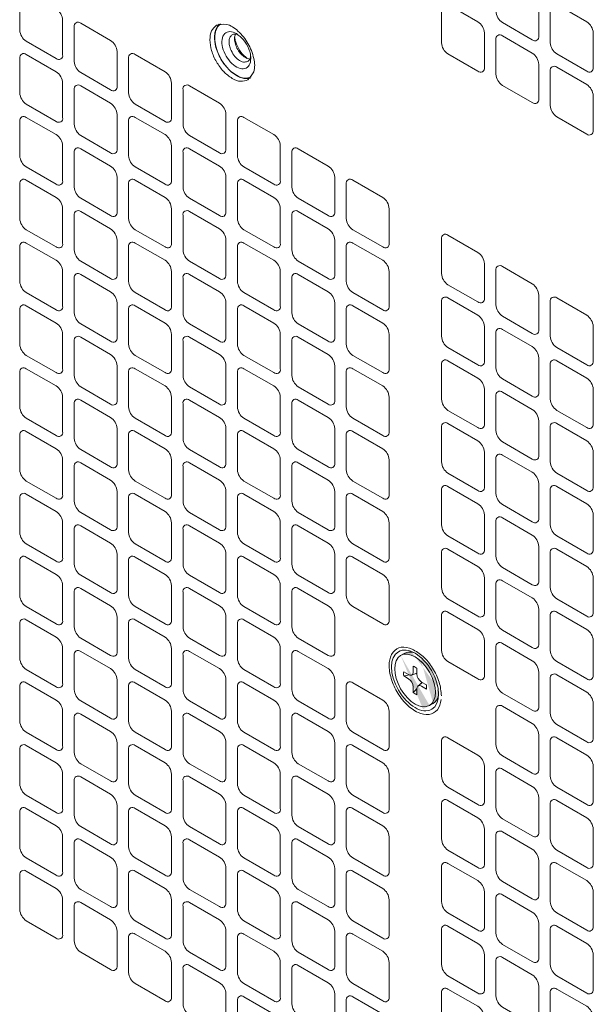
# Model space of a CAD drawing. Extents: x 0 to 114, y -29 to 71.
# Drawn here: x 8 to 10, y 50 to 54 of the extents above; entities that cross this region are included whole.
import ezdxf

# ---------------------------------------------------------------- set-up
doc = ezdxf.new("R2010")
doc.units = 0
doc.header["$LTSCALE"] = 0.5
doc.header["$MEASUREMENT"] = 0
doc.layers.get('0').update_dxf_attribs({"linetype": 'CONTINUOUS', "lineweight": 0})
doc.layers.add('Cage', color=152, linetype='CONTINUOUS', lineweight=0)
doc.layers.add('Miscellaneous', color=136, linetype='CONTINUOUS', lineweight=0)
doc.layers.add('x', color=1, linetype='CONTINUOUS', lineweight=0, plot=False)

# ---------------------------------------------------------------- blocks, each defined once
blk = doc.blocks.new('*U36')
at = {"linetype": 'ByBlock', "lineweight": -2, "ltscale": 0.1}
h = blk.add_hatch(color=7, dxfattribs=at)
h.dxf.hatch_style = 1
edge = h.paths.add_edge_path()
edge.add_ellipse((0, 0.1714), major_axis=(-0.1123, 0), ratio=0.578565, start_angle=41.5232, end_angle=138.4765, ccw=False)
edge.add_arc((-0.0532, 0.1602), 0.0444, 183.8122, 262.918, ccw=False)
edge.add_line((-0.0975, 0.1573), (-0.0975, 0.1966))
edge.add_ellipse((0, 0.1714), major_axis=(-0.0975, 0), ratio=0.57734, start_angle=180, end_angle=360, ccw=False)
edge.add_line((0.0975, 0.1714), (0.0975, 0.134))
edge = h.paths.add_edge_path(flags=17)
edge.add_ellipse((0, 0.1714), major_axis=(-0.0975, 0), ratio=0.57734, start_angle=0, end_angle=360)
at = {"color": 0, "linetype": 'ByBlock', "lineweight": -2}
for p, q in [((-0.0183, 0.1537), (-0.0215, 0.1726)), ((0.0183, 0.1537), (0.0215, 0.1726))]:
    blk.add_line(p, q, dxfattribs=at)
at = {"color": 0, "linetype": 'ByBlock', "lineweight": -2, "ltscale": 0.1}
for points in [[(-0.0975, 0.1714), (-0.0975, 0.1573, 0.18595), (-0.0841, 0.1283, 0.18595)], [(0.0841, 0.1283, 0.185952), (0.0975, 0.1573), (0.0975, 0.1714)]]:
    blk.add_lwpolyline(points, format="xyb", dxfattribs=at)
blk.add_lwpolyline([(-0.0447, 0.1526, 0.069253), (-0.0324, 0.1455), (-0.0158, 0.1551, -0.244345), (0.0158, 0.1551), (0.0324, 0.1455, 0.069253), (0.0447, 0.1526), (0.0281, 0.1622, -0.317978), (0.0215, 0.1726, -0.220064), (0.0281, 0.1805), (0.0447, 0.1901, 0.069253), (0.0324, 0.1972), (0.0158, 0.1876, -0.244345), (-0.0158, 0.1876), (-0.0324, 0.1972, 0.069253), (-0.0447, 0.1901), (-0.0281, 0.1805, -0.220064), (-0.0215, 0.1726, -0.317978), (-0.0281, 0.1622)], format="xyb", close=True, dxfattribs=at)
for centre, radius, start, end in [((25.0624, 8.9756), 26.5859, 199.28038, 199.3212), ((-24.8782, 8.9111), 26.3907, 340.67867, 340.71978), ((7.94, 2.9643), 8.4389, 199.40805, 199.45015), ((-7.94, 2.9643), 8.4389, 340.54978, 340.59189)]:
    blk.add_arc(centre, radius, start, end, dxfattribs=at)
blk.add_ellipse((0, 0.1714), major_axis=(-0.0975, 0), ratio=0.57734, dxfattribs=at)
at = {"layer": 'x', "ltscale": 0.1}
blk.add_ellipse((0, 0.1714), major_axis=(-0.1123, 0), ratio=0.578565, dxfattribs=at)

msp = doc.modelspace()

# ---------------------------------------------------------------- linework, layer by layer
at = {"layer": 'Cage'}
for points in [[(9.4616, 53.6652), (9.3605, 53.7236, 0.717439), (9.3386, 53.7109), (9.3386, 53.5941, 0.238986), (9.3605, 53.5562), (9.4616, 53.4978, 0.717439), (9.4835, 53.5105), (9.4835, 53.6272, 0.238986), (9.4616, 53.6652, -1.320569)], [(7.8529, 53.6019), (7.7518, 53.6603, 0.717439), (7.7299, 53.6476), (7.7299, 53.5309, 0.238986), (7.7518, 53.4929), (7.8529, 53.4345, 0.717439), (7.8748, 53.4472), (7.8748, 53.5639, 0.238986), (7.8529, 53.6019, -1.320569)], [(9.2777, 53.559), (9.1766, 53.6174, 0.717439), (9.1547, 53.6048), (9.1547, 53.488, 0.238986), (9.1766, 53.45), (9.2777, 53.3917, 0.717439), (9.2997, 53.4043), (9.2997, 53.5211, 0.238986), (9.2777, 53.559, -1.320569)], [(9.6454, 53.559), (9.5443, 53.6174, 0.717439), (9.5224, 53.6048), (9.5224, 53.488, 0.238986), (9.5443, 53.45), (9.6454, 53.3917, 0.717439), (9.6674, 53.4043), (9.6674, 53.5211, 0.238986), (9.6454, 53.559, -1.320569)], [(8.0368, 53.4958), (7.9357, 53.5541, 0.717439), (7.9137, 53.5415), (7.9137, 53.4247, 0.238986), (7.9357, 53.3868), (8.0368, 53.3284, 0.717439), (8.0587, 53.341), (8.0587, 53.4578, 0.238986), (8.0368, 53.4958, -1.320569)], [(9.4616, 53.4529), (9.3605, 53.5113, 0.717439), (9.3386, 53.4986), (9.3386, 53.3819, 0.238986), (9.3605, 53.3439), (9.4616, 53.2855, 0.717439), (9.4835, 53.2982), (9.4835, 53.4149, 0.238986), (9.4616, 53.4529, -1.320569)], [(7.8529, 53.3896), (7.7518, 53.448, 0.717439), (7.7299, 53.4353), (7.7299, 53.3186, 0.238986), (7.7518, 53.2806), (7.8529, 53.2222, 0.717439), (7.8748, 53.2349), (7.8748, 53.3516, 0.238986), (7.8529, 53.3896, -1.320569)], [(8.2206, 53.3896), (8.1195, 53.448, 0.717439), (8.0976, 53.4353), (8.0976, 53.3186, 0.238986), (8.1195, 53.2806), (8.2206, 53.2222, 0.717439), (8.2425, 53.2349), (8.2425, 53.3516, 0.238986), (8.2206, 53.3896, -1.320569)], [(9.6454, 53.3467), (9.5443, 53.4051, 0.717439), (9.5224, 53.3925), (9.5224, 53.2757, 0.238986), (9.5443, 53.2377), (9.6454, 53.1794, 0.717439), (9.6674, 53.192), (9.6674, 53.3088, 0.238986), (9.6454, 53.3467, -1.320569)], [(8.0368, 53.2835), (7.9357, 53.3419, 0.717439), (7.9137, 53.3292), (7.9137, 53.2124, 0.238986), (7.9357, 53.1745), (8.0368, 53.1161, 0.717439), (8.0587, 53.1287), (8.0587, 53.2455, 0.238986), (8.0368, 53.2835, -1.320569)], [(8.4045, 53.2835), (8.3033, 53.3419, 0.717439), (8.2814, 53.3292), (8.2814, 53.2124, 0.238986), (8.3033, 53.1745), (8.4045, 53.1161, 0.717439), (8.4264, 53.1287), (8.4264, 53.2455, 0.238986), (8.4045, 53.2835, -1.320569)], [(7.8529, 53.1773), (7.7518, 53.2357, 0.717439), (7.7299, 53.223), (7.7299, 53.1063, 0.238986), (7.7518, 53.0683), (7.8529, 53.0099, 0.717439), (7.8748, 53.0226), (7.8748, 53.1394, 0.238986), (7.8529, 53.1773, -1.320569)], [(8.2206, 53.1773), (8.1195, 53.2357, 0.717439), (8.0976, 53.223), (8.0976, 53.1063, 0.238986), (8.1195, 53.0683), (8.2206, 53.0099, 0.717439), (8.2425, 53.0226), (8.2425, 53.1394, 0.238986), (8.2206, 53.1773, -1.320569)], [(8.5883, 53.1773), (8.4872, 53.2357, 0.717439), (8.4653, 53.223), (8.4653, 53.1063, 0.238986), (8.4872, 53.0683), (8.5883, 53.0099, 0.717439), (8.6102, 53.0226), (8.6102, 53.1394, 0.238986), (8.5883, 53.1773, -1.320569)], [(8.0368, 53.0712), (7.9357, 53.1296, 0.717439), (7.9137, 53.1169), (7.9137, 53.0001, 0.238986), (7.9357, 52.9622), (8.0368, 52.9038, 0.717439), (8.0587, 52.9165), (8.0587, 53.0332, 0.238986), (8.0368, 53.0712, -1.320569)], [(8.4045, 53.0712), (8.3033, 53.1296, 0.717439), (8.2814, 53.1169), (8.2814, 53.0001, 0.238986), (8.3033, 52.9622), (8.4045, 52.9038, 0.717439), (8.4264, 52.9165), (8.4264, 53.0332, 0.238986), (8.4045, 53.0712, -1.320569)], [(8.7722, 53.0712), (8.671, 53.1296, 0.717439), (8.6491, 53.1169), (8.6491, 53.0001, 0.238986), (8.671, 52.9622), (8.7722, 52.9038, 0.717439), (8.7941, 52.9165), (8.7941, 53.0332, 0.238986), (8.7722, 53.0712, -1.320569)], [(7.8529, 52.965), (7.7518, 53.0234, 0.717439), (7.7299, 53.0108), (7.7299, 52.894, 0.238986), (7.7518, 52.856), (7.8529, 52.7977, 0.717439), (7.8748, 52.8103), (7.8748, 52.9271, 0.238986), (7.8529, 52.965, -1.320569)], [(8.2206, 52.965), (8.1195, 53.0234, 0.717439), (8.0976, 53.0108), (8.0976, 52.894, 0.238986), (8.1195, 52.856), (8.2206, 52.7977, 0.717439), (8.2425, 52.8103), (8.2425, 52.9271, 0.238986), (8.2206, 52.965, -1.320569)], [(8.5883, 52.965), (8.4872, 53.0234, 0.717439), (8.4653, 53.0108), (8.4653, 52.894, 0.238986), (8.4872, 52.856), (8.5883, 52.7977, 0.717439), (8.6102, 52.8103), (8.6102, 52.9271, 0.238986), (8.5883, 52.965, -1.320569)], [(8.956, 52.965), (8.8549, 53.0234, 0.717439), (8.833, 53.0108), (8.833, 52.894, 0.238986), (8.8549, 52.856), (8.956, 52.7977, 0.717439), (8.9779, 52.8103), (8.9779, 52.9271, 0.238986), (8.956, 52.965, -1.320569)], [(8.0368, 52.8589), (7.9357, 52.9173, 0.717439), (7.9137, 52.9046), (7.9137, 52.7879, 0.238986), (7.9357, 52.7499), (8.0368, 52.6915, 0.717439), (8.0587, 52.7042), (8.0587, 52.8209, 0.238986), (8.0368, 52.8589, -1.320569)], [(8.4045, 52.8589), (8.3033, 52.9173, 0.717439), (8.2814, 52.9046), (8.2814, 52.7879, 0.238986), (8.3033, 52.7499), (8.4045, 52.6915, 0.717439), (8.4264, 52.7042), (8.4264, 52.8209, 0.238986), (8.4045, 52.8589, -1.320569)], [(8.7722, 52.8589), (8.671, 52.9173, 0.717439), (8.6491, 52.9046), (8.6491, 52.7879, 0.238986), (8.671, 52.7499), (8.7722, 52.6915, 0.717439), (8.7941, 52.7042), (8.7941, 52.8209, 0.238986), (8.7722, 52.8589, -1.320569)], [(9.2777, 52.7793), (9.1766, 52.8377, 0.717439), (9.1547, 52.825), (9.1547, 52.7082, 0.238986), (9.1766, 52.6703), (9.2777, 52.6119, 0.717439), (9.2997, 52.6246), (9.2997, 52.7413, 0.238986), (9.2777, 52.7793, -1.320569)], [(7.8529, 52.7527), (7.7518, 52.8111, 0.717439), (7.7299, 52.7985), (7.7299, 52.6817, 0.238986), (7.7518, 52.6437), (7.8529, 52.5854, 0.717439), (7.8748, 52.598), (7.8748, 52.7148, 0.238986), (7.8529, 52.7527, -1.320569)], [(8.2206, 52.7527), (8.1195, 52.8111, 0.717439), (8.0976, 52.7985), (8.0976, 52.6817, 0.238986), (8.1195, 52.6437), (8.2206, 52.5854, 0.717439), (8.2425, 52.598), (8.2425, 52.7148, 0.238986), (8.2206, 52.7527, -1.320569)], [(8.5883, 52.7527), (8.4872, 52.8111, 0.717439), (8.4653, 52.7985), (8.4653, 52.6817, 0.238986), (8.4872, 52.6437), (8.5883, 52.5854, 0.717439), (8.6102, 52.598), (8.6102, 52.7148, 0.238986), (8.5883, 52.7527, -1.320569)], [(8.956, 52.7527), (8.8549, 52.8111, 0.717439), (8.833, 52.7985), (8.833, 52.6817, 0.238986), (8.8549, 52.6437), (8.956, 52.5854, 0.717439), (8.9779, 52.598), (8.9779, 52.7148, 0.238986), (8.956, 52.7527, -1.320569)], [(8.0368, 52.6466), (7.9357, 52.705, 0.717439), (7.9137, 52.6923), (7.9137, 52.5756, 0.238986), (7.9357, 52.5376), (8.0368, 52.4792, 0.717439), (8.0587, 52.4919), (8.0587, 52.6086, 0.238986), (8.0368, 52.6466, -1.320569)], [(8.4045, 52.6466), (8.3033, 52.705, 0.717439), (8.2814, 52.6923), (8.2814, 52.5756, 0.238986), (8.3033, 52.5376), (8.4045, 52.4792, 0.717439), (8.4264, 52.4919), (8.4264, 52.6086, 0.238986), (8.4045, 52.6466, -1.320569)], [(8.7722, 52.6466), (8.671, 52.705, 0.717439), (8.6491, 52.6923), (8.6491, 52.5756, 0.238986), (8.671, 52.5376), (8.7722, 52.4792, 0.717439), (8.7941, 52.4919), (8.7941, 52.6086, 0.238986), (8.7722, 52.6466, -1.320569)], [(9.4616, 52.6731), (9.3605, 52.7315, 0.717439), (9.3386, 52.7189), (9.3386, 52.6021, 0.238986), (9.3605, 52.5641), (9.4616, 52.5058, 0.717439), (9.4835, 52.5184), (9.4835, 52.6352, 0.238986), (9.4616, 52.6731, -1.320569)], [(9.2777, 52.567), (9.1766, 52.6254, 0.717439), (9.1547, 52.6127), (9.1547, 52.496, 0.238986), (9.1766, 52.458), (9.2777, 52.3996, 0.717439), (9.2997, 52.4123), (9.2997, 52.529, 0.238986), (9.2777, 52.567, -1.320569)], [(9.6454, 52.567), (9.5443, 52.6254, 0.717439), (9.5224, 52.6127), (9.5224, 52.496, 0.238986), (9.5443, 52.458), (9.6454, 52.3996, 0.717439), (9.6674, 52.4123), (9.6674, 52.529, 0.238986), (9.6454, 52.567, -1.320569)], [(7.8529, 52.5405), (7.7518, 52.5988, 0.717439), (7.7299, 52.5862), (7.7299, 52.4694, 0.238986), (7.7518, 52.4315), (7.8529, 52.3731, 0.717439), (7.8748, 52.3857), (7.8748, 52.5025, 0.238986), (7.8529, 52.5405, -1.320569)], [(8.2206, 52.5405), (8.1195, 52.5988, 0.717439), (8.0976, 52.5862), (8.0976, 52.4694, 0.238986), (8.1195, 52.4315), (8.2206, 52.3731, 0.717439), (8.2425, 52.3857), (8.2425, 52.5025, 0.238986), (8.2206, 52.5405, -1.320569)], [(8.5883, 52.5405), (8.4872, 52.5988, 0.717439), (8.4653, 52.5862), (8.4653, 52.4694, 0.238986), (8.4872, 52.4315), (8.5883, 52.3731, 0.717439), (8.6102, 52.3857), (8.6102, 52.5025, 0.238986), (8.5883, 52.5405, -1.320569)], [(8.956, 52.5405), (8.8549, 52.5988, 0.717439), (8.833, 52.5862), (8.833, 52.4694, 0.238986), (8.8549, 52.4315), (8.956, 52.3731, 0.717439), (8.9779, 52.3857), (8.9779, 52.5025, 0.238986), (8.956, 52.5405, -1.320569)], [(9.4616, 52.4609), (9.3605, 52.5192, 0.717439), (9.3386, 52.5066), (9.3386, 52.3898, 0.238986), (9.3605, 52.3518), (9.4616, 52.2935, 0.717439), (9.4835, 52.3061), (9.4835, 52.4229, 0.238986), (9.4616, 52.4609, -1.320569)], [(8.0368, 52.4343), (7.9357, 52.4927, 0.717439), (7.9137, 52.48), (7.9137, 52.3633, 0.238986), (7.9357, 52.3253), (8.0368, 52.2669, 0.717439), (8.0587, 52.2796), (8.0587, 52.3963, 0.238986), (8.0368, 52.4343, -1.320569)], [(8.4045, 52.4343), (8.3033, 52.4927, 0.717439), (8.2814, 52.48), (8.2814, 52.3633, 0.238986), (8.3033, 52.3253), (8.4045, 52.2669, 0.717439), (8.4264, 52.2796), (8.4264, 52.3963, 0.238986), (8.4045, 52.4343, -1.320569)], [(8.7722, 52.4343), (8.671, 52.4927, 0.717439), (8.6491, 52.48), (8.6491, 52.3633, 0.238986), (8.671, 52.3253), (8.7722, 52.2669, 0.717439), (8.7941, 52.2796), (8.7941, 52.3963, 0.238986), (8.7722, 52.4343, -1.320569)], [(9.2777, 52.3547), (9.1766, 52.4131, 0.717439), (9.1547, 52.4004), (9.1547, 52.2837, 0.238986), (9.1766, 52.2457), (9.2777, 52.1873, 0.717439), (9.2997, 52.2), (9.2997, 52.3167, 0.238986), (9.2777, 52.3547, -1.320569)], [(9.6454, 52.3547), (9.5443, 52.4131, 0.717439), (9.5224, 52.4004), (9.5224, 52.2837, 0.238986), (9.5443, 52.2457), (9.6454, 52.1873, 0.717439), (9.6674, 52.2), (9.6674, 52.3167, 0.238986), (9.6454, 52.3547, -1.320569)], [(7.8529, 52.3282), (7.7518, 52.3865, 0.717439), (7.7299, 52.3739), (7.7299, 52.2571, 0.238986), (7.7518, 52.2192), (7.8529, 52.1608, 0.717439), (7.8748, 52.1734), (7.8748, 52.2902, 0.238986), (7.8529, 52.3282, -1.320569)], [(8.2206, 52.3282), (8.1195, 52.3865, 0.717439), (8.0976, 52.3739), (8.0976, 52.2571, 0.238986), (8.1195, 52.2192), (8.2206, 52.1608, 0.717439), (8.2425, 52.1734), (8.2425, 52.2902, 0.238986), (8.2206, 52.3282, -1.320569)], [(8.5883, 52.3282), (8.4872, 52.3865, 0.717439), (8.4653, 52.3739), (8.4653, 52.2571, 0.238986), (8.4872, 52.2192), (8.5883, 52.1608, 0.717439), (8.6102, 52.1734), (8.6102, 52.2902, 0.238986), (8.5883, 52.3282, -1.320569)], [(8.956, 52.3282), (8.8549, 52.3865, 0.717439), (8.833, 52.3739), (8.833, 52.2571, 0.238986), (8.8549, 52.2192), (8.956, 52.1608, 0.717439), (8.9779, 52.1734), (8.9779, 52.2902, 0.238986), (8.956, 52.3282, -1.320569)], [(9.4616, 52.2486), (9.3605, 52.3069, 0.717439), (9.3386, 52.2943), (9.3386, 52.1775, 0.238986), (9.3605, 52.1396), (9.4616, 52.0812, 0.717439), (9.4835, 52.0938), (9.4835, 52.2106, 0.238986), (9.4616, 52.2486, -1.320569)], [(8.0368, 52.222), (7.9357, 52.2804, 0.717439), (7.9137, 52.2677), (7.9137, 52.151, 0.238986), (7.9357, 52.113), (8.0368, 52.0546, 0.717439), (8.0587, 52.0673), (8.0587, 52.1841, 0.238986), (8.0368, 52.222, -1.320569)], [(8.4045, 52.222), (8.3033, 52.2804, 0.717439), (8.2814, 52.2677), (8.2814, 52.151, 0.238986), (8.3033, 52.113), (8.4045, 52.0546, 0.717439), (8.4264, 52.0673), (8.4264, 52.1841, 0.238986), (8.4045, 52.222, -1.320569)], [(8.7722, 52.222), (8.671, 52.2804, 0.717439), (8.6491, 52.2677), (8.6491, 52.151, 0.238986), (8.671, 52.113), (8.7722, 52.0546, 0.717439), (8.7941, 52.0673), (8.7941, 52.1841, 0.238986), (8.7722, 52.222, -1.320569)], [(7.8529, 52.1159), (7.7518, 52.1743, 0.717439), (7.7299, 52.1616), (7.7299, 52.0448, 0.238986), (7.7518, 52.0069), (7.8529, 51.9485, 0.717439), (7.8748, 51.9612), (7.8748, 52.0779, 0.238986), (7.8529, 52.1159, -1.320569)], [(8.2206, 52.1159), (8.1195, 52.1743, 0.717439), (8.0976, 52.1616), (8.0976, 52.0448, 0.238986), (8.1195, 52.0069), (8.2206, 51.9485, 0.717439), (8.2425, 51.9612), (8.2425, 52.0779, 0.238986), (8.2206, 52.1159, -1.320569)], [(8.5883, 52.1159), (8.4872, 52.1743, 0.717439), (8.4653, 52.1616), (8.4653, 52.0448, 0.238986), (8.4872, 52.0069), (8.5883, 51.9485, 0.717439), (8.6102, 51.9612), (8.6102, 52.0779, 0.238986), (8.5883, 52.1159, -1.320569)], [(8.956, 52.1159), (8.8549, 52.1743, 0.717439), (8.833, 52.1616), (8.833, 52.0448, 0.238986), (8.8549, 52.0069), (8.956, 51.9485, 0.717439), (8.9779, 51.9612), (8.9779, 52.0779, 0.238986), (8.956, 52.1159, -1.320569)], [(9.2777, 52.1424), (9.1766, 52.2008, 0.717439), (9.1547, 52.1881), (9.1547, 52.0714, 0.238986), (9.1766, 52.0334), (9.2777, 51.975, 0.717439), (9.2997, 51.9877), (9.2997, 52.1044, 0.238986), (9.2777, 52.1424, -1.320569)], [(9.6454, 52.1424), (9.5443, 52.2008, 0.717439), (9.5224, 52.1881), (9.5224, 52.0714, 0.238986), (9.5443, 52.0334), (9.6454, 51.975, 0.717439), (9.6674, 51.9877), (9.6674, 52.1044, 0.238986), (9.6454, 52.1424, -1.320569)], [(8.0368, 52.0097), (7.9357, 52.0681, 0.717439), (7.9137, 52.0555), (7.9137, 51.9387, 0.238986), (7.9357, 51.9007), (8.0368, 51.8424, 0.717439), (8.0587, 51.855), (8.0587, 51.9718, 0.238986), (8.0368, 52.0097, -1.320569)], [(8.4045, 52.0097), (8.3033, 52.0681, 0.717439), (8.2814, 52.0555), (8.2814, 51.9387, 0.238986), (8.3033, 51.9007), (8.4045, 51.8424, 0.717439), (8.4264, 51.855), (8.4264, 51.9718, 0.238986), (8.4045, 52.0097, -1.320569)], [(8.7722, 52.0097), (8.671, 52.0681, 0.717439), (8.6491, 52.0555), (8.6491, 51.9387, 0.238986), (8.671, 51.9007), (8.7722, 51.8424, 0.717439), (8.7941, 51.855), (8.7941, 51.9718, 0.238986), (8.7722, 52.0097, -1.320569)], [(9.4616, 52.0363), (9.3605, 52.0947, 0.717439), (9.3386, 52.082), (9.3386, 51.9652, 0.238986), (9.3605, 51.9273), (9.4616, 51.8689, 0.717439), (9.4835, 51.8815), (9.4835, 51.9983, 0.238986), (9.4616, 52.0363, -1.320569)], [(9.2777, 51.9301), (9.1766, 51.9885, 0.717439), (9.1547, 51.9759), (9.1547, 51.8591, 0.238986), (9.1766, 51.8211), (9.2777, 51.7627, 0.717439), (9.2997, 51.7754), (9.2997, 51.8922, 0.238986), (9.2777, 51.9301, -1.320569)], [(9.6454, 51.9301), (9.5443, 51.9885, 0.717439), (9.5224, 51.9759), (9.5224, 51.8591, 0.238986), (9.5443, 51.8211), (9.6454, 51.7627, 0.717439), (9.6674, 51.7754), (9.6674, 51.8922, 0.238986), (9.6454, 51.9301, -1.320569)], [(7.8529, 51.9036), (7.7518, 51.962, 0.717439), (7.7299, 51.9493), (7.7299, 51.8326, 0.238986), (7.7518, 51.7946), (7.8529, 51.7362, 0.717439), (7.8748, 51.7489), (7.8748, 51.8656, 0.238986), (7.8529, 51.9036, -1.320569)], [(8.2206, 51.9036), (8.1195, 51.962, 0.717439), (8.0976, 51.9493), (8.0976, 51.8326, 0.238986), (8.1195, 51.7946), (8.2206, 51.7362, 0.717439), (8.2425, 51.7489), (8.2425, 51.8656, 0.238986), (8.2206, 51.9036, -1.320569)], [(8.5883, 51.9036), (8.4872, 51.962, 0.717439), (8.4653, 51.9493), (8.4653, 51.8326, 0.238986), (8.4872, 51.7946), (8.5883, 51.7362, 0.717439), (8.6102, 51.7489), (8.6102, 51.8656, 0.238986), (8.5883, 51.9036, -1.320569)], [(8.956, 51.9036), (8.8549, 51.962, 0.717439), (8.833, 51.9493), (8.833, 51.8326, 0.238986), (8.8549, 51.7946), (8.956, 51.7362, 0.717439), (8.9779, 51.7489), (8.9779, 51.8656, 0.238986), (8.956, 51.9036, -1.320569)], [(9.4616, 51.824), (9.3605, 51.8824, 0.717439), (9.3386, 51.8697), (9.3386, 51.7529, 0.238986), (9.3605, 51.715), (9.4616, 51.6566, 0.717439), (9.4835, 51.6693), (9.4835, 51.786, 0.238986), (9.4616, 51.824, -1.320569)], [(8.0368, 51.7974), (7.9357, 51.8558, 0.717439), (7.9137, 51.8432), (7.9137, 51.7264, 0.238986), (7.9357, 51.6884), (8.0368, 51.6301, 0.717439), (8.0587, 51.6427), (8.0587, 51.7595, 0.238986), (8.0368, 51.7974, -1.320569)], [(8.4045, 51.7974), (8.3033, 51.8558, 0.717439), (8.2814, 51.8432), (8.2814, 51.7264, 0.238986), (8.3033, 51.6884), (8.4045, 51.6301, 0.717439), (8.4264, 51.6427), (8.4264, 51.7595, 0.238986), (8.4045, 51.7974, -1.320569)], [(8.7722, 51.7974), (8.671, 51.8558, 0.717439), (8.6491, 51.8432), (8.6491, 51.7264, 0.238986), (8.671, 51.6884), (8.7722, 51.6301, 0.717439), (8.7941, 51.6427), (8.7941, 51.7595, 0.238986), (8.7722, 51.7974, -1.320569)], [(9.2777, 51.7178), (9.1766, 51.7762, 0.717439), (9.1547, 51.7636), (9.1547, 51.6468, 0.238986), (9.1766, 51.6088), (9.2777, 51.5505, 0.717439), (9.2997, 51.5631), (9.2997, 51.6799, 0.238986), (9.2777, 51.7178, -1.320569)], [(9.6454, 51.7178), (9.5443, 51.7762, 0.717439), (9.5224, 51.7636), (9.5224, 51.6468, 0.238986), (9.5443, 51.6088), (9.6454, 51.5505, 0.717439), (9.6674, 51.5631), (9.6674, 51.6799, 0.238986), (9.6454, 51.7178, -1.320569)], [(7.8529, 51.6913), (7.7518, 51.7497, 0.717439), (7.7299, 51.737), (7.7299, 51.6203, 0.238986), (7.7518, 51.5823), (7.8529, 51.5239, 0.717439), (7.8748, 51.5366), (7.8748, 51.6533, 0.238986), (7.8529, 51.6913, -1.320569)], [(8.2206, 51.6913), (8.1195, 51.7497, 0.717439), (8.0976, 51.737), (8.0976, 51.6203, 0.238986), (8.1195, 51.5823), (8.2206, 51.5239, 0.717439), (8.2425, 51.5366), (8.2425, 51.6533, 0.238986), (8.2206, 51.6913, -1.320569)], [(8.5883, 51.6913), (8.4872, 51.7497, 0.717439), (8.4653, 51.737), (8.4653, 51.6203, 0.238986), (8.4872, 51.5823), (8.5883, 51.5239, 0.717439), (8.6102, 51.5366), (8.6102, 51.6533, 0.238986), (8.5883, 51.6913, -1.320569)], [(8.956, 51.6913), (8.8549, 51.7497, 0.717439), (8.833, 51.737), (8.833, 51.6203, 0.238986), (8.8549, 51.5823), (8.956, 51.5239, 0.717439), (8.9779, 51.5366), (8.9779, 51.6533, 0.238986), (8.956, 51.6913, -1.320569)], [(9.4616, 51.6117), (9.3605, 51.6701, 0.717439), (9.3386, 51.6574), (9.3386, 51.5407, 0.238986), (9.3605, 51.5027), (9.4616, 51.4443, 0.717439), (9.4835, 51.457), (9.4835, 51.5737, 0.238986), (9.4616, 51.6117, -1.320569)], [(8.0368, 51.5852), (7.9357, 51.6435, 0.717439), (7.9137, 51.6309), (7.9137, 51.5141, 0.238986), (7.9357, 51.4762), (8.0368, 51.4178, 0.717439), (8.0587, 51.4304), (8.0587, 51.5472, 0.238986), (8.0368, 51.5852, -1.320569)], [(8.4045, 51.5852), (8.3033, 51.6435, 0.717439), (8.2814, 51.6309), (8.2814, 51.5141, 0.238986), (8.3033, 51.4762), (8.4045, 51.4178, 0.717439), (8.4264, 51.4304), (8.4264, 51.5472, 0.238986), (8.4045, 51.5852, -1.320569)], [(8.7722, 51.5852), (8.671, 51.6435, 0.717439), (8.6491, 51.6309), (8.6491, 51.5141, 0.238986), (8.671, 51.4762), (8.7722, 51.4178, 0.717439), (8.7941, 51.4304), (8.7941, 51.5472, 0.238986), (8.7722, 51.5852, -1.320569)], [(7.8529, 51.479), (7.7518, 51.5374, 0.717439), (7.7299, 51.5247), (7.7299, 51.408, 0.238986), (7.7518, 51.37), (7.8529, 51.3116, 0.717439), (7.8748, 51.3243), (7.8748, 51.441, 0.238986), (7.8529, 51.479, -1.320569)], [(8.2206, 51.479), (8.1195, 51.5374, 0.717439), (8.0976, 51.5247), (8.0976, 51.408, 0.238986), (8.1195, 51.37), (8.2206, 51.3116, 0.717439), (8.2425, 51.3243), (8.2425, 51.441, 0.238986), (8.2206, 51.479, -1.320569)], [(8.5883, 51.479), (8.4872, 51.5374, 0.717439), (8.4653, 51.5247), (8.4653, 51.408, 0.238986), (8.4872, 51.37), (8.5883, 51.3116, 0.717439), (8.6102, 51.3243), (8.6102, 51.441, 0.238986), (8.5883, 51.479, -1.320569)], [(9.2777, 51.5055), (9.1766, 51.5639, 0.717439), (9.1547, 51.5513), (9.1547, 51.4345, 0.238986), (9.1766, 51.3965), (9.2777, 51.3382, 0.717439), (9.2997, 51.3508), (9.2997, 51.4676, 0.238986), (9.2777, 51.5055, -1.320569)], [(9.6454, 51.5055), (9.5443, 51.5639, 0.717439), (9.5224, 51.5513), (9.5224, 51.4345, 0.238986), (9.5443, 51.3965), (9.6454, 51.3382, 0.717439), (9.6674, 51.3508), (9.6674, 51.4676, 0.238986), (9.6454, 51.5055, -1.320569)], [(9.4616, 51.3994), (9.3605, 51.4578, 0.717439), (9.3386, 51.4451), (9.3386, 51.3284, 0.238986), (9.3605, 51.2904), (9.4616, 51.232, 0.717439), (9.4835, 51.2447), (9.4835, 51.3614, 0.238986), (9.4616, 51.3994, -1.320569)], [(8.0368, 51.3729), (7.9357, 51.4312, 0.717439), (7.9137, 51.4186), (7.9137, 51.3018, 0.238986), (7.9357, 51.2639), (8.0368, 51.2055, 0.717439), (8.0587, 51.2181), (8.0587, 51.3349, 0.238986), (8.0368, 51.3729, -1.320569)], [(8.4045, 51.3729), (8.3033, 51.4312, 0.717439), (8.2814, 51.4186), (8.2814, 51.3018, 0.238986), (8.3033, 51.2639), (8.4045, 51.2055, 0.717439), (8.4264, 51.2181), (8.4264, 51.3349, 0.238986), (8.4045, 51.3729, -1.320569)], [(8.7722, 51.3729), (8.671, 51.4312, 0.717439), (8.6491, 51.4186), (8.6491, 51.3018, 0.238986), (8.671, 51.2639), (8.7722, 51.2055, 0.717439), (8.7941, 51.2181), (8.7941, 51.3349, 0.238986), (8.7722, 51.3729, -1.320569)], [(9.6454, 51.2933), (9.5443, 51.3516, 0.717439), (9.5224, 51.339), (9.5224, 51.2222, 0.238986), (9.5443, 51.1843), (9.6454, 51.1259, 0.717439), (9.6674, 51.1385), (9.6674, 51.2553, 0.238986), (9.6454, 51.2933, -1.320569)], [(7.8529, 51.2667), (7.7518, 51.3251, 0.717439), (7.7299, 51.3124), (7.7299, 51.1957, 0.238986), (7.7518, 51.1577), (7.8529, 51.0993, 0.717439), (7.8748, 51.112), (7.8748, 51.2288, 0.238986), (7.8529, 51.2667, -1.320569)], [(8.2206, 51.2667), (8.1195, 51.3251, 0.717439), (8.0976, 51.3124), (8.0976, 51.1957, 0.238986), (8.1195, 51.1577), (8.2206, 51.0993, 0.717439), (8.2425, 51.112), (8.2425, 51.2288, 0.238986), (8.2206, 51.2667, -1.320569)], [(8.5883, 51.2667), (8.4872, 51.3251, 0.717439), (8.4653, 51.3124), (8.4653, 51.1957, 0.238986), (8.4872, 51.1577), (8.5883, 51.0993, 0.717439), (8.6102, 51.112), (8.6102, 51.2288, 0.238986), (8.5883, 51.2667, -1.320569)], [(8.956, 51.2667), (8.8549, 51.3251, 0.717439), (8.833, 51.3124), (8.833, 51.1957, 0.238986), (8.8549, 51.1577), (8.956, 51.0993, 0.717439), (8.9779, 51.112), (8.9779, 51.2288, 0.238986), (8.956, 51.2667, -1.320569)], [(9.4616, 51.1871), (9.3605, 51.2455, 0.717439), (9.3386, 51.2328), (9.3386, 51.1161, 0.238986), (9.3605, 51.0781), (9.4616, 51.0197, 0.717439), (9.4835, 51.0324), (9.4835, 51.1491, 0.238986), (9.4616, 51.1871, -1.320569)], [(8.0368, 51.1606), (7.9357, 51.219, 0.717439), (7.9137, 51.2063), (7.9137, 51.0895, 0.238986), (7.9357, 51.0516), (8.0368, 50.9932, 0.717439), (8.0587, 51.0059), (8.0587, 51.1226, 0.238986), (8.0368, 51.1606, -1.320569)], [(8.4045, 51.1606), (8.3033, 51.219, 0.717439), (8.2814, 51.2063), (8.2814, 51.0895, 0.238986), (8.3033, 51.0516), (8.4045, 50.9932, 0.717439), (8.4264, 51.0059), (8.4264, 51.1226, 0.238986), (8.4045, 51.1606, -1.320569)], [(8.7722, 51.1606), (8.671, 51.219, 0.717439), (8.6491, 51.2063), (8.6491, 51.0895, 0.238986), (8.671, 51.0516), (8.7722, 50.9932, 0.717439), (8.7941, 51.0059), (8.7941, 51.1226, 0.238986), (8.7722, 51.1606, -1.320569)], [(9.2777, 51.081), (9.1766, 51.1394, 0.717439), (9.1547, 51.1267), (9.1547, 51.0099, 0.238986), (9.1766, 50.972), (9.2777, 50.9136, 0.717439), (9.2997, 50.9262), (9.2997, 51.043, 0.238986), (9.2777, 51.081, -1.320569)], [(9.6454, 51.081), (9.5443, 51.1394, 0.717439), (9.5224, 51.1267), (9.5224, 51.0099, 0.238986), (9.5443, 50.972), (9.6454, 50.9136, 0.717439), (9.6674, 50.9262), (9.6674, 51.043, 0.238986), (9.6454, 51.081, -1.320569)], [(7.8529, 51.0544), (7.7518, 51.1128, 0.717439), (7.7299, 51.1002), (7.7299, 50.9834, 0.238986), (7.7518, 50.9454), (7.8529, 50.8871, 0.717439), (7.8748, 50.8997), (7.8748, 51.0165, 0.238986), (7.8529, 51.0544, -1.320569)], [(8.2206, 51.0544), (8.1195, 51.1128, 0.717439), (8.0976, 51.1002), (8.0976, 50.9834, 0.238986), (8.1195, 50.9454), (8.2206, 50.8871, 0.717439), (8.2425, 50.8997), (8.2425, 51.0165, 0.238986), (8.2206, 51.0544, -1.320569)], [(8.5883, 51.0544), (8.4872, 51.1128, 0.717439), (8.4653, 51.1002), (8.4653, 50.9834, 0.238986), (8.4872, 50.9454), (8.5883, 50.8871, 0.717439), (8.6102, 50.8997), (8.6102, 51.0165, 0.238986), (8.5883, 51.0544, -1.320569)], [(8.956, 51.0544), (8.8549, 51.1128, 0.717439), (8.833, 51.1002), (8.833, 50.9834, 0.238986), (8.8549, 50.9454), (8.956, 50.8871, 0.717439), (8.9779, 50.8997), (8.9779, 51.0165, 0.238986), (8.956, 51.0544, -1.320569)], [(8.0368, 50.9483), (7.9357, 51.0067, 0.717439), (7.9137, 50.994), (7.9137, 50.8773, 0.238986), (7.9357, 50.8393), (8.0368, 50.7809, 0.717439), (8.0587, 50.7936), (8.0587, 50.9103, 0.238986), (8.0368, 50.9483, -1.320569)], [(8.4045, 50.9483), (8.3033, 51.0067, 0.717439), (8.2814, 50.994), (8.2814, 50.8773, 0.238986), (8.3033, 50.8393), (8.4045, 50.7809, 0.717439), (8.4264, 50.7936), (8.4264, 50.9103, 0.238986), (8.4045, 50.9483, -1.320569)], [(8.7722, 50.9483), (8.671, 51.0067, 0.717439), (8.6491, 50.994), (8.6491, 50.8773, 0.238986), (8.671, 50.8393), (8.7722, 50.7809, 0.717439), (8.7941, 50.7936), (8.7941, 50.9103, 0.238986), (8.7722, 50.9483, -1.320569)], [(9.4616, 50.9748), (9.3605, 51.0332, 0.717439), (9.3386, 51.0206), (9.3386, 50.9038, 0.238986), (9.3605, 50.8658), (9.4616, 50.8074, 0.717439), (9.4835, 50.8201), (9.4835, 50.9369, 0.238986), (9.4616, 50.9748, -1.320569)], [(9.2777, 50.8687), (9.1766, 50.9271, 0.717439), (9.1547, 50.9144), (9.1547, 50.7976, 0.238986), (9.1766, 50.7597), (9.2777, 50.7013, 0.717439), (9.2997, 50.714), (9.2997, 50.8307, 0.238986), (9.2777, 50.8687, -1.320569)], [(9.6454, 50.8687), (9.5443, 50.9271, 0.717439), (9.5224, 50.9144), (9.5224, 50.7976, 0.238986), (9.5443, 50.7597), (9.6454, 50.7013, 0.717439), (9.6674, 50.714), (9.6674, 50.8307, 0.238986), (9.6454, 50.8687, -1.320569)], [(7.8529, 50.8421), (7.7518, 50.9005, 0.717439), (7.7299, 50.8879), (7.7299, 50.7711, 0.238986), (7.7518, 50.7331), (7.8529, 50.6748, 0.717439), (7.8748, 50.6874), (7.8748, 50.8042, 0.238986), (7.8529, 50.8421, -1.320569)], [(8.2206, 50.8421), (8.1195, 50.9005, 0.717439), (8.0976, 50.8879), (8.0976, 50.7711, 0.238986), (8.1195, 50.7331), (8.2206, 50.6748, 0.717439), (8.2425, 50.6874), (8.2425, 50.8042, 0.238986), (8.2206, 50.8421, -1.320569)], [(8.5883, 50.8421), (8.4872, 50.9005, 0.717439), (8.4653, 50.8879), (8.4653, 50.7711, 0.238986), (8.4872, 50.7331), (8.5883, 50.6748, 0.717439), (8.6102, 50.6874), (8.6102, 50.8042, 0.238986), (8.5883, 50.8421, -1.320569)], [(8.956, 50.8421), (8.8549, 50.9005, 0.717439), (8.833, 50.8879), (8.833, 50.7711, 0.238986), (8.8549, 50.7331), (8.956, 50.6748, 0.717439), (8.9779, 50.6874), (8.9779, 50.8042, 0.238986), (8.956, 50.8421, -1.320569)], [(9.4616, 50.7625), (9.3605, 50.8209, 0.717439), (9.3386, 50.8083), (9.3386, 50.6915, 0.238986), (9.3605, 50.6535), (9.4616, 50.5952, 0.717439), (9.4835, 50.6078), (9.4835, 50.7246, 0.238986), (9.4616, 50.7625, -1.320569)], [(8.0368, 50.736), (7.9357, 50.7944, 0.717439), (7.9137, 50.7817), (7.9137, 50.665, 0.238986), (7.9357, 50.627), (8.0368, 50.5686, 0.717439), (8.0587, 50.5813), (8.0587, 50.698, 0.238986), (8.0368, 50.736, -1.320569)], [(8.4045, 50.736), (8.3033, 50.7944, 0.717439), (8.2814, 50.7817), (8.2814, 50.665, 0.238986), (8.3033, 50.627), (8.4045, 50.5686, 0.717439), (8.4264, 50.5813), (8.4264, 50.698, 0.238986), (8.4045, 50.736, -1.320569)], [(8.7722, 50.736), (8.671, 50.7944, 0.717439), (8.6491, 50.7817), (8.6491, 50.665, 0.238986), (8.671, 50.627), (8.7722, 50.5686, 0.717439), (8.7941, 50.5813), (8.7941, 50.698, 0.238986), (8.7722, 50.736, -1.320569)], [(9.2777, 50.6564), (9.1766, 50.7148, 0.717439), (9.1547, 50.7021), (9.1547, 50.5854, 0.238986), (9.1766, 50.5474), (9.2777, 50.489, 0.717439), (9.2997, 50.5017), (9.2997, 50.6184, 0.238986), (9.2777, 50.6564, -1.320569)], [(9.6454, 50.6564), (9.5443, 50.7148, 0.717439), (9.5224, 50.7021), (9.5224, 50.5854, 0.238986), (9.5443, 50.5474), (9.6454, 50.489, 0.717439), (9.6674, 50.5017), (9.6674, 50.6184, 0.238986), (9.6454, 50.6564, -1.320569)], [(7.8529, 50.6299), (7.7518, 50.6882, 0.717439), (7.7299, 50.6756), (7.7299, 50.5588, 0.238986), (7.7518, 50.5209), (7.8529, 50.4625, 0.717439), (7.8748, 50.4751), (7.8748, 50.5919, 0.238986), (7.8529, 50.6299, -1.320569)], [(8.2206, 50.6299), (8.1195, 50.6882, 0.717439), (8.0976, 50.6756), (8.0976, 50.5588, 0.238986), (8.1195, 50.5209), (8.2206, 50.4625, 0.717439), (8.2425, 50.4751), (8.2425, 50.5919, 0.238986), (8.2206, 50.6299, -1.320569)], [(8.5883, 50.6299), (8.4872, 50.6882, 0.717439), (8.4653, 50.6756), (8.4653, 50.5588, 0.238986), (8.4872, 50.5209), (8.5883, 50.4625, 0.717439), (8.6102, 50.4751), (8.6102, 50.5919, 0.238986), (8.5883, 50.6299, -1.320569)], [(8.956, 50.6299), (8.8549, 50.6882, 0.717439), (8.833, 50.6756), (8.833, 50.5588, 0.238986), (8.8549, 50.5209), (8.956, 50.4625, 0.717439), (8.9779, 50.4751), (8.9779, 50.5919, 0.238986), (8.956, 50.6299, -1.320569)], [(9.4616, 50.5502), (9.3605, 50.6086, 0.717439), (9.3386, 50.596), (9.3386, 50.4792, 0.238986), (9.3605, 50.4412), (9.4616, 50.3829, 0.717439), (9.4835, 50.3955), (9.4835, 50.5123, 0.238986), (9.4616, 50.5502, -1.320569)], [(8.0368, 50.5237), (7.9357, 50.5821, 0.717439), (7.9137, 50.5694), (7.9137, 50.4527, 0.238986), (7.9357, 50.4147), (8.0368, 50.3563, 0.717439), (8.0587, 50.369), (8.0587, 50.4857, 0.238986), (8.0368, 50.5237, -1.320569)], [(8.4045, 50.5237), (8.3033, 50.5821, 0.717439), (8.2814, 50.5694), (8.2814, 50.4527, 0.238986), (8.3033, 50.4147), (8.4045, 50.3563, 0.717439), (8.4264, 50.369), (8.4264, 50.4857, 0.238986), (8.4045, 50.5237, -1.320569)], [(8.7722, 50.5237), (8.671, 50.5821, 0.717439), (8.6491, 50.5694), (8.6491, 50.4527, 0.238986), (8.671, 50.4147), (8.7722, 50.3563, 0.717439), (8.7941, 50.369), (8.7941, 50.4857, 0.238986), (8.7722, 50.5237, -1.320569)], [(8.2206, 50.4176), (8.1195, 50.4759, 0.717439), (8.0976, 50.4633), (8.0976, 50.3465, 0.238986), (8.1195, 50.3086), (8.2206, 50.2502, 0.717439), (8.2425, 50.2628), (8.2425, 50.3796, 0.238986), (8.2206, 50.4176, -1.320569)], [(8.5883, 50.4176), (8.4872, 50.4759, 0.717439), (8.4653, 50.4633), (8.4653, 50.3465, 0.238986), (8.4872, 50.3086), (8.5883, 50.2502, 0.717439), (8.6102, 50.2628), (8.6102, 50.3796, 0.238986), (8.5883, 50.4176, -1.320569)], [(8.956, 50.4176), (8.8549, 50.4759, 0.717439), (8.833, 50.4633), (8.833, 50.3465, 0.238986), (8.8549, 50.3086), (8.956, 50.2502, 0.717439), (8.9779, 50.2628), (8.9779, 50.3796, 0.238986), (8.956, 50.4176, -1.320569)], [(9.2777, 50.4441), (9.1766, 50.5025, 0.717439), (9.1547, 50.4898), (9.1547, 50.3731, 0.238986), (9.1766, 50.3351), (9.2777, 50.2767, 0.717439), (9.2997, 50.2894), (9.2997, 50.4061, 0.238986), (9.2777, 50.4441, -1.320569)], [(9.6454, 50.4441), (9.5443, 50.5025, 0.717439), (9.5224, 50.4898), (9.5224, 50.3731, 0.238986), (9.5443, 50.3351), (9.6454, 50.2767, 0.717439), (9.6674, 50.2894), (9.6674, 50.4061, 0.238986), (9.6454, 50.4441, -1.320569)], [(9.4616, 50.338), (9.3605, 50.3963, 0.717439), (9.3386, 50.3837), (9.3386, 50.2669, 0.238986), (9.3605, 50.229), (9.4616, 50.1706, 0.717439), (9.4835, 50.1832), (9.4835, 50.3, 0.238986), (9.4616, 50.338, -1.320569)], [(8.4045, 50.3114), (8.3033, 50.3698, 0.717439), (8.2814, 50.3571), (8.2814, 50.2404, 0.238986), (8.3033, 50.2024), (8.4045, 50.144, 0.717439), (8.4264, 50.1567), (8.4264, 50.2735, 0.238986), (8.4045, 50.3114, -1.320569)], [(8.7722, 50.3114), (8.671, 50.3698, 0.717439), (8.6491, 50.3571), (8.6491, 50.2404, 0.238986), (8.671, 50.2024), (8.7722, 50.144, 0.717439), (8.7941, 50.1567), (8.7941, 50.2735, 0.238986), (8.7722, 50.3114, -1.320569)], [(9.2777, 50.2318), (9.1766, 50.2902, 0.717439), (9.1547, 50.2775), (9.1547, 50.1608, 0.238986), (9.1766, 50.1228), (9.2777, 50.0644, 0.717439), (9.2997, 50.0771), (9.2997, 50.1938, 0.238986), (9.2777, 50.2318, -1.320569)], [(9.6454, 50.2318), (9.5443, 50.2902, 0.717439), (9.5224, 50.2775), (9.5224, 50.1608, 0.238986), (9.5443, 50.1228), (9.6454, 50.0644, 0.717439), (9.6674, 50.0771), (9.6674, 50.1938, 0.238986), (9.6454, 50.2318, -1.320569)], [(8.5883, 50.2053), (8.4872, 50.2637, 0.717439), (8.4653, 50.251), (8.4653, 50.1342, 0.238986), (8.4872, 50.0963), (8.5883, 50.0379, 0.717439), (8.6102, 50.0506), (8.6102, 50.1673, 0.238986), (8.5883, 50.2053, -1.320569)], [(8.956, 50.2053), (8.8549, 50.2637, 0.717439), (8.833, 50.251), (8.833, 50.1342, 0.238986), (8.8549, 50.0963), (8.956, 50.0379, 0.717439), (8.9779, 50.0506), (8.9779, 50.1673, 0.238986), (8.956, 50.2053, -1.320569)]]:
    msp.add_lwpolyline(points, format="xyb", dxfattribs=at)
for points in [[(8.3723, 53.498), (8.378, 53.528), (8.3943, 53.5468)], [(8.5089, 53.3686), (8.5038, 53.3674), (8.4979, 53.3668), (8.4874, 53.3675), (8.4723, 53.372), (8.4591, 53.3789), (8.4397, 53.3941), (8.4235, 53.4119), (8.4096, 53.4326), (8.3986, 53.455), (8.3913, 53.4779), (8.3885, 53.4944), (8.3885, 53.5171), (8.3922, 53.5325), (8.3968, 53.542), (8.4, 53.5466), (8.4038, 53.5505)], [(8.4085, 53.5514), (8.4031, 53.5471), (8.3984, 53.5415), (8.3896, 53.5188), (8.3896, 53.4898), (8.3984, 53.457), (8.4148, 53.425), (8.4366, 53.3978), (8.4617, 53.3782), (8.4889, 53.3685), (8.512, 53.3722)], [(8.3943, 53.5468), (8.4281, 53.5498), (8.4671, 53.5273), (8.5008, 53.4853), (8.5203, 53.435), (8.5203, 53.39), (8.5008, 53.3623)], [(8.5105, 53.4345), (8.5052, 53.412), (8.4904, 53.4006), (8.4694, 53.4026), (8.4467, 53.4178), (8.4272, 53.4428), (8.4153, 53.4721), (8.4136, 53.4993), (8.4223, 53.5186), (8.4396, 53.5257), (8.4617, 53.519)], [(8.4418, 53.4667), (8.4376, 53.4822), (8.4372, 53.4962), (8.4407, 53.5075), (8.4476, 53.5147)], [(8.4476, 53.5147), (8.4571, 53.5172), (8.4681, 53.5148)], [(8.4586, 53.5171), (8.4562, 53.51), (8.4554, 53.5016)], [(8.4558, 53.5077), (8.458, 53.4958), (8.4619, 53.4834)], [(8.4617, 53.519), (8.4861, 53.4974), (8.504, 53.4665)], [(8.5008, 53.3623), (8.4764, 53.3575), (8.4476, 53.3676), (8.4188, 53.3908), (8.3943, 53.4238), (8.378, 53.4614), (8.3723, 53.498)], [(8.4554, 53.5016), (8.4582, 53.4837), (8.4662, 53.4652), (8.4781, 53.4491), (8.4922, 53.4377)], [(8.4619, 53.4834), (8.4771, 53.4559), (8.4978, 53.435)], [(8.4997, 53.4245), (8.4855, 53.4225), (8.4689, 53.4302), (8.4532, 53.446), (8.4418, 53.4667)], [(8.4922, 53.4377), (8.5, 53.4342), (8.5073, 53.4328)], [(8.5101, 53.4421), (8.5066, 53.4314), (8.4997, 53.4245)], [(8.504, 53.4665), (8.5089, 53.4501), (8.5105, 53.4345)], [(9.0554, 51.4392), (9.0186, 51.4451), (8.9912, 51.4287), (8.9784, 51.3933), (8.983, 51.3458), (9.0038, 51.2956), (9.0369, 51.2523), (9.0758, 51.2247), (9.1128, 51.218), (9.1407, 51.2336), (9.154, 51.2684)], [(9.1547, 51.2806), (9.1469, 51.3271), (9.1248, 51.3743), (9.0924, 51.414), (9.0554, 51.4392)]]:
    msp.add_spline(points, degree=3, dxfattribs=at)

# ---------------------------------------------------------------- block references
at = {"layer": 'Miscellaneous', "rotation": 120}
msp.add_blockref('*U36', (9.2139, 51.4186), dxfattribs=at)

doc.saveas('drawing.dxf')
